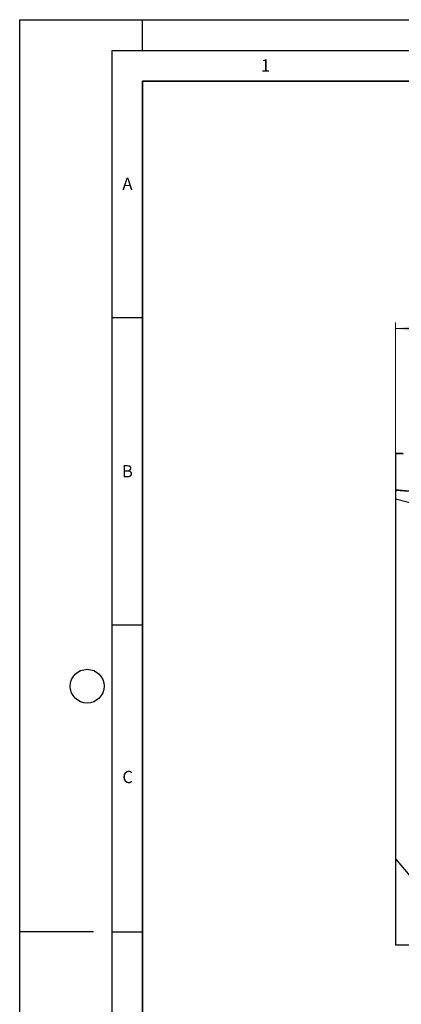
# Model space of a CAD drawing. Units: millimetres. Extents: x 0 to 420, y 0 to 297.
# Drawn here: x 0 to 62, y 137 to 297 of the extents above; entities that cross this region are included whole.
import ezdxf

# ---------------------------------------------------------------- set-up
doc = ezdxf.new("R2010")
doc.units = ezdxf.units.MM
doc.layers.add('LINIEN-DICK', color=7, linetype='Continuous', lineweight=35)
doc.layers.add('LINIEN-DÜNN', color=7, linetype='Continuous')
doc.layers.add('VORLAGE_TEXT', color=7, linetype='Continuous')
doc.styles.add('SLDTEXTSTYLE0', font='TXT', dxfattribs={"width": 0.605})
doc.dimstyles.new('SLDDIMSTYLE0', dxfattribs={"dimtxt": 3.5, "dimasz": 3.5, "dimexe": 0, "dimexo": 0.0625, "dimgap": 0.875, "dimtad": 1, "dimlfac": 5, "dimrnd": 1e-09, "dimzin": 12, "dimdsep": 46, "dimtxsty": 'SLDTEXTSTYLE0', "dimsah": 1, "dimcen": 0.09, "dimadec": 0, "dimazin": 3, "dimtfac": 1, "dimtdec": 3, "dimtofl": 0, "dimtmove": 0, "dimatfit": 3, "dimfxl": 0, "dimfrac": 2, "dimtolj": 1, "dimtzin": 12, "dimarcsym": 0})

# ---------------------------------------------------------------- blocks, each defined once
blk = doc.blocks.new('_D')
at = {"color": 7, "linetype": 'Continuous', "lineweight": 18}
for p, q in [((61.21, 220.56), (61.21, 247.72)), ((133.01, 220.56), (133.01, 247.72)), ((61.21, 246.72), (133.01, 246.72))]:
    blk.add_line(p, q, dxfattribs=at)
for points in [[(61.21, 246.72), (64.71, 246.18), (64.71, 247.26)], [(133.01, 246.72), (129.51, 247.26), (129.51, 246.18)]]:
    blk.add_solid(points, dxfattribs=at)
at = {"color": 7, "linetype": 'Continuous', "lineweight": 18, "insert": (93.82, 251.23), "char_height": 3.5, "attachment_point": 1, "style": 'SLDTEXTSTYLE0'}
blk.add_mtext('359', dxfattribs=at)

msp = doc.modelspace()

# ---------------------------------------------------------------- linework, layer by layer
at = {"color": 7, "linetype": 'Continuous', "lineweight": 25}
for p, q in [((61.2067, 226.3205), (61.2067, 220.4208)), ((61.3067, 226.4205), (62.4067, 226.4205)), ((61.2067, 220.4609), (61.2067, 218.9458)), ((63.4241, 220.2669), (61.2067, 220.4609)), ((61.2067, 220.4208), (63.4241, 220.2268)), ((64.8034, 218.049), (61.2067, 218.9458)), ((61.2067, 218.9458), (61.2067, 160.4205)), ((61.2067, 160.4205), (70.9402, 148.8205)), ((61.2067, 160.4205), (61.2067, 146.4205)), ((61.2067, 146.4205), (81.1067, 146.4205))]:
    msp.add_line(p, q, dxfattribs=at)
at = {"color": 8, "linetype": 'Continuous', "lineweight": 18}
msp.add_line((62.5067, 226.3205), (61.2067, 226.3205), dxfattribs=at)
at = {"color": 7, "linetype": 'Continuous', "lineweight": 25}
msp.add_arc((61.3067, 226.3205), 0.1, 90, 180, dxfattribs=at)
at = {"layer": 'LINIEN-DICK'}
for p, q in [((20, 287), (20, 10)), ((410, 287), (20, 287))]:
    msp.add_line(p, q, dxfattribs=at)
at = {"layer": 'LINIEN-DÜNN'}
for p, q in [((0, 0), (0, 297)), ((0, 297), (420, 297)), ((20, 292), (20, 297)), ((15, 292), (415, 292)), ((15, 292), (15, 5)), ((15, 248.5), (20, 248.5)), ((15, 198.5), (20, 198.5)), ((12, 148.5), (0, 148.5)), ((15, 148.5), (20, 148.5))]:
    msp.add_line(p, q, dxfattribs=at)
msp.add_circle((11, 188.5), 2.75, dxfattribs=at)

# ---------------------------------------------------------------- texts
at = {"layer": 'VORLAGE_TEXT', "char_height": 2, "attachment_point": 2, "style": 'SLDTEXTSTYLE0'}
for s, insert in [('1', (40.051, 290.553)), ('A', (17.561, 271.2966)), ('B', (17.5517, 224.4926)), ('C', (17.5962, 174.7262))]:
    msp.add_mtext(s, dxfattribs=dict(at, insert=insert))

# ---------------------------------------------------------------- dimensions: what is measured, and where the dimension line sits
at = {"color": 7, "linetype": 'Continuous', "lineweight": 18}
dim = msp.add_linear_dim(base=(133.0067, 246.7205), p1=(61.2067, 220.4609), p2=(133.0067, 220.4609), dimstyle='SLDDIMSTYLE0', dxfattribs=at)
dim.commit()
dim.dimension.update_dxf_attribs({"geometry": '_D', "text_midpoint": (97.1067, 246.7205), "dimtype": 160})

doc.saveas('drawing.dxf')
